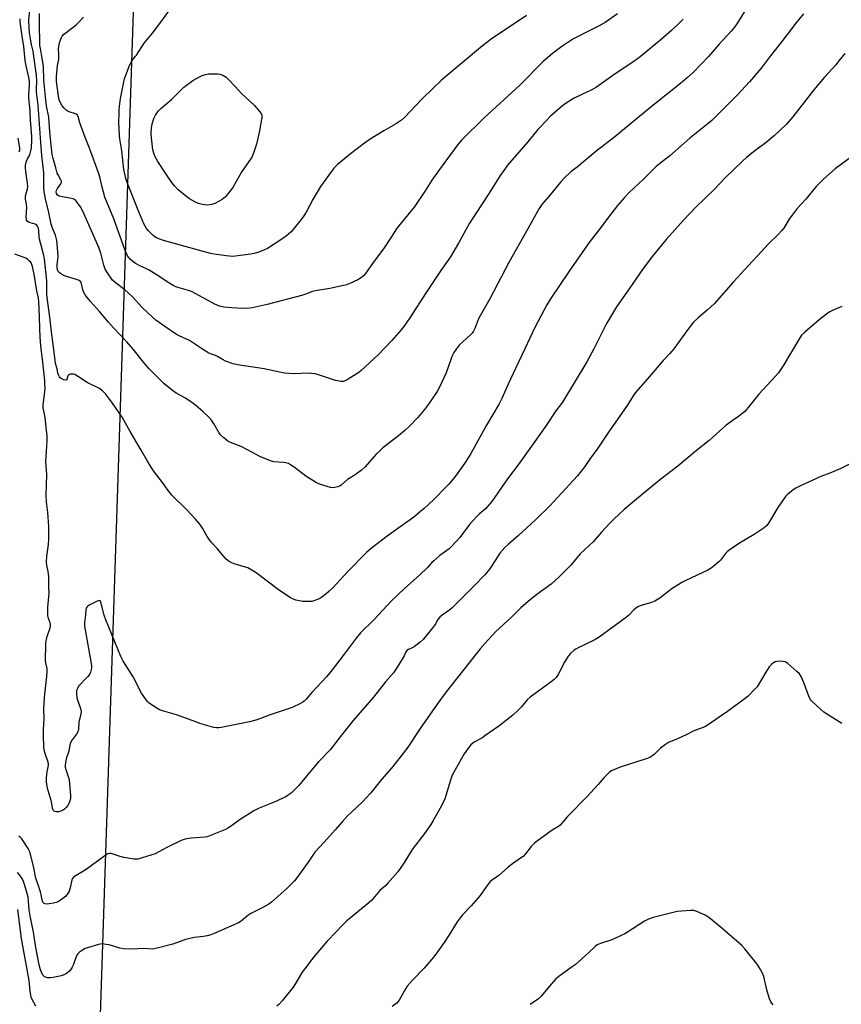
# Model space of a CAD drawing. Units: inches. Extents: x 1291767 to 1297767, y 565447 to 569447.
# Drawn here: x 1293877 to 1294259, y 565887 to 566344 of the extents above; entities that cross this region are included whole.
import ezdxf

# ---------------------------------------------------------------- set-up
doc = ezdxf.new("R2010")
doc.units = ezdxf.units.IN
doc.header["$MEASUREMENT"] = 0
doc.layers.add('NTRL-Farm Land', color=3, linetype='Continuous')
doc.layers.add('Undefined', color=1, linetype='Continuous')

msp = doc.modelspace()

# ---------------------------------------------------------------- linework, layer by layer
at = {"layer": 'NTRL-Farm Land'}
msp.add_lwpolyline([(1294633.41, 567102.97), (1294538.96, 565766.13), (1294515.86, 565447.35), (1294130.95, 565447.39), (1294135.35, 565473.08), (1294134.52, 565532.35), (1294122.75, 565566.95), (1294086.28, 565600.63), (1293985.58, 565620.64), (1293965.37, 565623.76), (1293970.2, 565727.18), (1294020.49, 565727.58), (1294003.74, 565758.86), (1293994.06, 565860.58), (1293914.13, 565858.15), (1293931.09, 566371.58)], dxfattribs=at)
at = {"layer": 'Undefined'}
for points, elevation in [([(1294214.33, 566348.52), (1294210.5, 566342.31), (1294209.34, 566340.65), (1294207.82, 566338.86), (1294202.3, 566332.79), (1294197.3, 566327.07), (1294190.16, 566319.71), (1294187.58, 566317.34), (1294184.31, 566314.61), (1294170.63, 566303.78), (1294153.83, 566289.77), (1294144.95, 566282.91), (1294136.27, 566275.75), (1294133.59, 566273.63), (1294130.17, 566270.45), (1294128.57, 566268.75), (1294123.79, 566262.84), (1294119.94, 566258.26), (1294118.64, 566256.43), (1294112.76, 566245.91), (1294104.52, 566231.42), (1294095.77, 566214.53), (1294090.83, 566205.78), (1294090.22, 566204.48), (1294088.72, 566200.73), (1294088.09, 566199.47), (1294087.47, 566198.59), (1294086.9, 566197.96), (1294081.52, 566192.97), (1294080.13, 566191.21), (1294079.04, 566189.58), (1294078.27, 566188.06), (1294077.72, 566186.75), (1294075.5, 566180.2), (1294072.4, 566173.53), (1294071.23, 566171.47), (1294067.26, 566165.52), (1294065.41, 566163.03), (1294062.38, 566159.38), (1294058.62, 566155.49), (1294056.31, 566153.36), (1294053.34, 566150.89), (1294046.1, 566145.24), (1294044.79, 566144.13), (1294042.99, 566142.34), (1294037.91, 566136.54), (1294036.2, 566134.92), (1294033.22, 566132.7), (1294029.68, 566130.54), (1294026.64, 566127.95), (1294025.94, 566127.44), (1294025.16, 566127.11), (1294023.74, 566126.82), (1294022.59, 566126.73), (1294021.74, 566126.82), (1294017.07, 566128.25), (1294016, 566128.66), (1294015.24, 566129.06), (1294010.34, 566132.09), (1294004.84, 566136.25), (1294003.2, 566137.4), (1294002.22, 566137.95), (1294001.18, 566138.28), (1293999.82, 566138.52), (1293995.49, 566138.77), (1293993.81, 566139.24), (1293988.91, 566141.24), (1293985.27, 566143.35), (1293980.24, 566145.99), (1293975.28, 566147.8), (1293974.02, 566148.42), (1293972.2, 566149.89), (1293970.73, 566151.31), (1293969.92, 566152.49), (1293967.41, 566156.7), (1293966.43, 566158.08), (1293965.16, 566159.58), (1293962.48, 566162.13), (1293959.24, 566165.03), (1293957.41, 566166.39), (1293954.33, 566168.44), (1293950.01, 566170.75), (1293948.36, 566171.89), (1293944.41, 566175.23), (1293937.54, 566181.93), (1293934.89, 566185.13), (1293930.14, 566191.08), (1293927.1, 566194.49), (1293920.91, 566201.03), (1293918.61, 566203.69), (1293914.51, 566208.67), (1293910.34, 566213.2), (1293908.85, 566215.02), (1293907.8, 566216.42), (1293907.22, 566217.41), (1293906.76, 566218.7), (1293906.1, 566221.55), (1293905.91, 566222.07), (1293905.52, 566222.65), (1293904.96, 566223.07), (1293904.19, 566223.41), (1293899.14, 566224.9), (1293897.78, 566225.4), (1293896.31, 566226.28), (1293895.66, 566226.81), (1293895.31, 566227.22), (1293894.98, 566227.95), (1293894.8, 566229.03), (1293894.84, 566230.15), (1293895.16, 566232.97), (1293895.19, 566234.14), (1293895, 566238.28), (1293894.68, 566241.54), (1293894.05, 566244.03), (1293892.65, 566247.28), (1293892.01, 566249.17), (1293891, 566254.56), (1293889.34, 566260.91), (1293888.73, 566264.26), (1293888.56, 566266.28), (1293888.67, 566271.82), (1293888.62, 566273.04), (1293887.74, 566281.15), (1293887.22, 566287.09), (1293886.03, 566304.49), (1293885.26, 566310.62), (1293885.23, 566311.95), (1293885.4, 566315.74), (1293885.27, 566318.32), (1293884, 566327.27), (1293883.58, 566329.53), (1293882.83, 566332.65), (1293882.5, 566334.41), (1293882, 566338.12), (1293881.81, 566340.42), (1293881.66, 566343.88), (1293882.42, 566352.17)], 496), ([(1294241.41, 566346.95), (1294238.31, 566343.18), (1294231.38, 566334.02), (1294225.54, 566326.67), (1294221.71, 566321.69), (1294216.33, 566315.32), (1294210.76, 566309.27), (1294198.79, 566297.36), (1294197.13, 566295.94), (1294188.65, 566289.17), (1294179.39, 566280.93), (1294174.56, 566277.21), (1294173.03, 566275.92), (1294170.92, 566274.02), (1294167.26, 566270.3), (1294160.26, 566263.7), (1294158.29, 566261.57), (1294155.06, 566257.82), (1294150.91, 566252.52), (1294146.77, 566246.97), (1294142.16, 566241.14), (1294132.6, 566227.43), (1294123.94, 566214.46), (1294122.28, 566211.72), (1294118.04, 566203.77), (1294116.71, 566201.13), (1294112, 566191.32), (1294107.74, 566182.12), (1294104.29, 566174.91), (1294101.27, 566168.21), (1294100.06, 566165.81), (1294094.27, 566155.85), (1294086.92, 566142.68), (1294085.74, 566140.7), (1294084.03, 566138.06), (1294080.07, 566132.59), (1294079, 566131.18), (1294076.73, 566128.43), (1294075.53, 566127.11), (1294069.67, 566121.25), (1294065.32, 566117.18), (1294063.61, 566115.68), (1294060.43, 566113.15), (1294047.99, 566104.19), (1294040.81, 566098.63), (1294038.49, 566096.66), (1294029.98, 566087.99), (1294022.9, 566080.32), (1294021.03, 566078.53), (1294019.73, 566077.42), (1294017.69, 566075.91), (1294016.73, 566075.31), (1294015.65, 566074.8), (1294013.97, 566074.17), (1294013.12, 566073.94), (1294012.25, 566073.86), (1294010.5, 566073.85), (1294008.75, 566073.94), (1294007.3, 566074.19), (1294005.58, 566074.6), (1294004.5, 566075.01), (1294003.22, 566075.69), (1293997.37, 566079.56), (1293987.19, 566087.27), (1293984.92, 566088.66), (1293983.35, 566089.48), (1293982.27, 566089.9), (1293977.01, 566091.47), (1293975.65, 566091.96), (1293974.66, 566092.51), (1293973.34, 566093.61), (1293972.33, 566094.66), (1293969.1, 566098.47), (1293966.31, 566101.48), (1293964.54, 566104.17), (1293962.36, 566107.98), (1293961.01, 566109.8), (1293959, 566112.22), (1293954.91, 566116.71), (1293948.01, 566123.29), (1293946.28, 566125.43), (1293943.68, 566129.16), (1293939.6, 566134.58), (1293938.43, 566136.29), (1293936.72, 566139.06), (1293933.79, 566144.29), (1293928.63, 566152.88), (1293924.95, 566159.49), (1293920.57, 566166.12), (1293917.39, 566170.27), (1293915.78, 566171.82), (1293914.45, 566172.84), (1293908.69, 566175.72), (1293904.74, 566178.31), (1293902.93, 566179.33), (1293902.39, 566179.51), (1293901.61, 566179.57), (1293900.85, 566179.47), (1293900.18, 566179.22), (1293899.84, 566178.9), (1293899.72, 566178.68), (1293899.32, 566177.01), (1293899.21, 566176.87), (1293898.87, 566176.77), (1293897.92, 566176.95), (1293896.65, 566177.51), (1293896.23, 566177.85), (1293895.89, 566178.26), (1293895.34, 566179.2), (1293895.07, 566179.96), (1293894.73, 566182.06), (1293894.09, 566184.51), (1293893.81, 566185.97), (1293892.83, 566194.57), (1293892.16, 566199.16), (1293891.38, 566205.97), (1293890.17, 566215.1), (1293890.04, 566216.72), (1293890.03, 566220.76), (1293889.94, 566222.8), (1293888.91, 566233.1), (1293888.51, 566235.25), (1293886.58, 566242.22), (1293886.4, 566243.31), (1293886.25, 566245.94), (1293886.07, 566247.31), (1293885.73, 566248.28), (1293885.29, 566248.77), (1293884.63, 566249.13), (1293882.46, 566249.78), (1293881.43, 566250.18), (1293880.84, 566250.63), (1293880.61, 566251.02), (1293880.48, 566251.5), (1293880.45, 566252.59), (1293880.74, 566256.89), (1293880.58, 566258.49), (1293880.1, 566260.86), (1293880.05, 566261.96), (1293880.24, 566263.01), (1293881.08, 566265.63), (1293881.21, 566266.75), (1293881.07, 566268.21), (1293880.19, 566273.62), (1293880.02, 566275.53), (1293880.03, 566276.62), (1293880.18, 566277.43), (1293880.54, 566278.5), (1293881.01, 566279.54), (1293882.06, 566281.45), (1293882.48, 566282.65), (1293882.82, 566284.59), (1293883.09, 566288.27), (1293883.03, 566290.08), (1293882.48, 566297.42), (1293882.28, 566301.88), (1293881.66, 566307.79), (1293881.66, 566309.33), (1293881.93, 566314.11), (1293881.89, 566315.55), (1293881.63, 566317.28), (1293880.26, 566323.52), (1293879.98, 566325.17), (1293879.37, 566331.76), (1293878.53, 566336.6), (1293877.64, 566343.25), (1293877.56, 566344.62)], 494), ([(1294185.47, 566344.43), (1294183.93, 566342.84), (1294180.32, 566339.39), (1294175.34, 566334.96), (1294165.51, 566326.91), (1294162.7, 566324.83), (1294154.02, 566319.07), (1294145.24, 566312.79), (1294142.8, 566311.39), (1294138.86, 566309.63), (1294134.67, 566307.57), (1294130.26, 566304.74), (1294128.63, 566303.47), (1294123.87, 566299.4), (1294119.21, 566294.48), (1294118.04, 566293.15), (1294113.39, 566287.45), (1294104.02, 566276.57), (1294102.95, 566275.16), (1294100.59, 566271.74), (1294095.06, 566263.08), (1294086.34, 566249.73), (1294081.21, 566240.36), (1294077.44, 566234.09), (1294072.92, 566227.62), (1294066.2, 566217.4), (1294058.61, 566205.65), (1294055.77, 566201.64), (1294054.49, 566200.06), (1294050.29, 566195.23), (1294043.85, 566188.46), (1294036.03, 566181.25), (1294034.89, 566180.33), (1294033.66, 566179.52), (1294029.9, 566177.16), (1294028.62, 566176.46), (1294027.69, 566176.19), (1294026.58, 566176.18), (1294025.17, 566176.37), (1294024.03, 566176.63), (1294016.63, 566179.11), (1294014.65, 566179.6), (1294011.28, 566179.99), (1294005.09, 566179.73), (1294000.33, 566179.98), (1293998.9, 566180.23), (1293990.97, 566181.97), (1293978.58, 566183.82), (1293976.59, 566184.38), (1293972.96, 566185.6), (1293971.94, 566186.11), (1293969.33, 566187.7), (1293968.27, 566188.16), (1293966.03, 566188.92), (1293965.23, 566189.27), (1293962.24, 566191.06), (1293956.27, 566195.12), (1293951.44, 566197.28), (1293950.15, 566197.94), (1293944.82, 566201.62), (1293940.64, 566204.68), (1293939.04, 566205.94), (1293934.35, 566210.42), (1293929.74, 566215.47), (1293927.83, 566217.32), (1293926.27, 566218.68), (1293921.73, 566222.05), (1293920.43, 566223.24), (1293918.12, 566226.55), (1293917.1, 566228.28), (1293916.46, 566230.18), (1293915.03, 566235.71), (1293914.12, 566238.3), (1293906.72, 566255.23), (1293905.69, 566257.3), (1293903.81, 566259.76), (1293903.24, 566260.35), (1293902.81, 566260.67), (1293902.3, 566260.91), (1293901.46, 566261.13), (1293897.32, 566261.84), (1293895.91, 566262.19), (1293895.41, 566262.39), (1293895.01, 566262.68), (1293894.46, 566263.44), (1293894.29, 566264.16), (1293894.45, 566264.88), (1293894.98, 566265.82), (1293896.47, 566267.93), (1293896.78, 566268.63), (1293896.79, 566269.11), (1293896.52, 566269.85), (1293895.19, 566272.08), (1293894.85, 566272.87), (1293894.2, 566275.42), (1293892.91, 566279.71), (1293892.51, 566281.51), (1293892.14, 566284.46), (1293891.42, 566292.03), (1293890.94, 566298.83), (1293889.83, 566304.12), (1293889.32, 566308.31), (1293888.62, 566316.03), (1293888.45, 566322.59), (1293887.58, 566327.99), (1293887, 566330.74), (1293886.81, 566332.12), (1293886.7, 566333.81), (1293886.56, 566341.45), (1293886.62, 566347.01)], 498), ([(1294260.59, 566328.49), (1294257.91, 566325.08), (1294256.42, 566323.28), (1294251.17, 566317.54), (1294246.24, 566311.6), (1294236.51, 566298.99), (1294233.32, 566295.47), (1294227.99, 566290.42), (1294224.13, 566287.18), (1294218.19, 566282.74), (1294214.72, 566279.95), (1294213.2, 566278.61), (1294205.08, 566270.66), (1294199.93, 566265.38), (1294191.45, 566257.14), (1294185.74, 566251.12), (1294177.68, 566242.12), (1294171.1, 566234.14), (1294166.7, 566228.07), (1294160.48, 566219.21), (1294154.65, 566210.74), (1294153.23, 566208.54), (1294149.81, 566202.82), (1294143.99, 566191.29), (1294140.73, 566185.26), (1294129.56, 566166.55), (1294126.39, 566162.46), (1294121.92, 566155.69), (1294116.67, 566148.17), (1294108.98, 566137.34), (1294104.49, 566131.47), (1294102.62, 566128.9), (1294096.73, 566120.44), (1294093.7, 566117.01), (1294090.83, 566114.41), (1294086.71, 566110.26), (1294085.79, 566109.12), (1294081.8, 566103.65), (1294077.97, 566099.39), (1294076.88, 566098.43), (1294072.6, 566095.25), (1294069.71, 566092.81), (1294068.88, 566092.03), (1294066.6, 566089.59), (1294063.19, 566086.28), (1294056.07, 566079.97), (1294049.96, 566074.09), (1294041.97, 566065.5), (1294035.7, 566059.32), (1294033.66, 566056.95), (1294028.16, 566049.47), (1294021.99, 566041.49), (1294019.82, 566038.98), (1294013.09, 566031.65), (1294010.5, 566028.61), (1294009.58, 566027.69), (1294008.83, 566027.13), (1294007.83, 566026.55), (1294003.93, 566024.62), (1293993.19, 566021.05), (1293989.25, 566019.5), (1293987.06, 566018.72), (1293984.16, 566018.03), (1293972.56, 566015.64), (1293971.11, 566015.37), (1293969.93, 566015.25), (1293968.76, 566015.23), (1293967.61, 566015.42), (1293961.09, 566017.3), (1293959.13, 566017.96), (1293950.27, 566021.22), (1293943.75, 566023.13), (1293942.37, 566023.63), (1293941.12, 566024.34), (1293937.75, 566026.58), (1293936.87, 566027.29), (1293936.11, 566028.18), (1293933.94, 566031.35), (1293930.04, 566038.91), (1293925.32, 566046.46), (1293924.44, 566048.34), (1293917.4, 566065.37), (1293916.68, 566067.62), (1293915.26, 566073.05), (1293914.85, 566074.02), (1293914.7, 566074.18), (1293914.39, 566074.33), (1293913.94, 566074.3), (1293913.44, 566074.13), (1293909.71, 566072.16), (1293908.98, 566071.69), (1293908.57, 566071.33), (1293908.3, 566070.89), (1293908.11, 566070.09), (1293907.95, 566067.8), (1293907.53, 566064), (1293907.52, 566062.53), (1293907.77, 566060.78), (1293910.64, 566045.04), (1293910.74, 566043.87), (1293910.67, 566043.01), (1293910.25, 566041.04), (1293909.8, 566040.01), (1293908.87, 566038.88), (1293904.76, 566034.55), (1293904.18, 566033.58), (1293903.83, 566032.52), (1293903.73, 566031.97), (1293903.71, 566031.12), (1293903.96, 566029.13), (1293904.35, 566027.73), (1293905.62, 566024.14), (1293905.92, 566022.75), (1293905.79, 566021.67), (1293904.86, 566017.89), (1293904.73, 566014.61), (1293904.53, 566013.82), (1293904.09, 566012.82), (1293903.62, 566012.13), (1293901.69, 566009.73), (1293900.94, 566008.34), (1293900.65, 566007.28), (1293900.14, 566004.47), (1293899, 566000.79), (1293898.55, 565997.88), (1293898.56, 565997.01), (1293898.75, 565995.88), (1293899.98, 565992.68), (1293900.35, 565991.2), (1293901.03, 565983.58), (1293900.97, 565982.34), (1293900.74, 565981.26), (1293900.43, 565980.47), (1293899.73, 565979.19), (1293899.05, 565978.25), (1293898.25, 565977.49), (1293897.33, 565976.87), (1293896.34, 565976.45), (1293895.53, 565976.28), (1293894.39, 565976.26), (1293893.61, 565976.39), (1293893.2, 565976.61), (1293892.95, 565976.96), (1293892.66, 565977.9), (1293892.34, 565980.07), (1293892.05, 565981.42), (1293890.52, 565986.52), (1293890.1, 565988.2), (1293889.83, 565990.12), (1293889.8, 565992.04), (1293890.2, 565994.98), (1293890.71, 565997.74), (1293890.75, 565998.51), (1293890.6, 565999.3), (1293889.36, 566002.82), (1293888.83, 566004.81), (1293888.66, 566006.57), (1293888.41, 566011.57), (1293888.41, 566014.54), (1293888.77, 566019.47), (1293888.68, 566024.41), (1293888.74, 566026.39), (1293888.99, 566029.52), (1293890.02, 566039.01), (1293890.18, 566041.38), (1293890.13, 566042.86), (1293889.49, 566045.37), (1293889.32, 566046.45), (1293889.5, 566054.06), (1293889.68, 566055.63), (1293890.13, 566057.64), (1293891.56, 566061.73), (1293891.74, 566062.55), (1293891.76, 566063.01), (1293891.56, 566064.02), (1293890.63, 566066.41), (1293890.43, 566067.67), (1293890.44, 566071.42), (1293891.07, 566077.42), (1293890.92, 566080.72), (1293890.91, 566085.58), (1293890.66, 566087.81), (1293889.97, 566090.77), (1293889.88, 566092.24), (1293889.96, 566094.92), (1293890.78, 566100.46), (1293890.92, 566102.93), (1293890.85, 566108.76), (1293890.41, 566115.25), (1293889.85, 566120.2), (1293889.73, 566123.03), (1293889.97, 566132.97), (1293889.55, 566138.96), (1293889.91, 566143.56), (1293890.1, 566148.6), (1293890.08, 566151.03), (1293889.9, 566153.28), (1293889.18, 566159.46), (1293888.26, 566163.9), (1293888.31, 566165.34), (1293889.06, 566171.39), (1293889.17, 566173.29), (1293889.14, 566174.75), (1293889.03, 566176.49), (1293888.17, 566185.13), (1293887.26, 566192.72), (1293886.93, 566196.73), (1293886.67, 566200.87), (1293886.57, 566206.23), (1293886.26, 566213.2), (1293886.05, 566214.78), (1293885.39, 566218.17), (1293884.06, 566226.04), (1293883.3, 566229.56), (1293882.81, 566230.94), (1293882.36, 566231.63), (1293881.81, 566232.2), (1293880.99, 566232.88), (1293880.31, 566233.33), (1293879.02, 566233.92), (1293875.14, 566235.2)], 492), ([(1293877.18, 566282.73), (1293877.49, 566283.74), (1293877.52, 566284.72), (1293876.68, 566289.09)], 492), ([(1294262.7, 566279.76), (1294256.11, 566274.85), (1294250.84, 566270.25), (1294247.36, 566266.75), (1294242.55, 566260.85), (1294238.54, 566256.43), (1294236.11, 566253.44), (1294234.98, 566251.83), (1294232.25, 566247.39), (1294231.38, 566246.27), (1294229.67, 566244.47), (1294225.16, 566240.14), (1294222.05, 566236.62), (1294215.73, 566229.87), (1294208.92, 566222.42), (1294199.88, 566212.21), (1294196.74, 566209.23), (1294192.54, 566205.76), (1294190.36, 566203.63), (1294189.28, 566202.33), (1294187.23, 566199.6), (1294181.27, 566191.24), (1294179.4, 566189.14), (1294176.25, 566185.84), (1294168.94, 566177.28), (1294163.21, 566170.84), (1294162.24, 566169.52), (1294159.55, 566165.04), (1294150.62, 566152.08), (1294145.96, 566145.08), (1294142.11, 566139.89), (1294139.89, 566136.7), (1294136.42, 566132.26), (1294127.4, 566122.34), (1294123.59, 566118.38), (1294117.02, 566111.84), (1294109.09, 566104.55), (1294104.39, 566100.62), (1294102.73, 566098.99), (1294100.43, 566096.39), (1294095.68, 566089.14), (1294093.37, 566086.28), (1294088.33, 566081.02), (1294078.22, 566071.05), (1294077.12, 566070.11), (1294073.53, 566067.61), (1294072.45, 566066.71), (1294071.61, 566065.58), (1294070.53, 566063.53), (1294069.91, 566062.56), (1294064.71, 566056.22), (1294063.41, 566055.06), (1294060.66, 566052.93), (1294059.68, 566052.34), (1294057.95, 566051.64), (1294057.24, 566051.09), (1294056.65, 566050.23), (1294055.91, 566048.62), (1294055.04, 566047.1), (1294051.95, 566042.15), (1294050.93, 566040.74), (1294047.36, 566036.65), (1294041.76, 566029.54), (1294032.21, 566018.6), (1294026.83, 566011.83), (1294021.6, 566005.02), (1294016.22, 565999.4), (1294011.97, 565994.46), (1294007.02, 565988.49), (1294003.71, 565985.17), (1294003.04, 565984.61), (1294001.61, 565983.62), (1294000.62, 565983.01), (1293999.31, 565982.35), (1293995.58, 565980.73), (1293988.65, 565977.94), (1293986.13, 565976.73), (1293979.77, 565972.62), (1293975.37, 565969.39), (1293974.09, 565968.58), (1293973.04, 565968.08), (1293965.22, 565964.85), (1293964.41, 565964.63), (1293963.53, 565964.5), (1293957.07, 565963.97), (1293954.83, 565963.65), (1293953.73, 565963.4), (1293952.45, 565962.87), (1293945.79, 565959.67), (1293940.3, 565956.74), (1293938.36, 565956.09), (1293932.2, 565954.3), (1293931.34, 565954.21), (1293930.46, 565954.27), (1293925.73, 565955.01), (1293923.99, 565955.39), (1293919.91, 565956.8), (1293919.13, 565956.86), (1293918.4, 565956.67), (1293916.92, 565955.75), (1293908.33, 565949.41), (1293903.57, 565946.69), (1293902.45, 565945.88), (1293901.96, 565945.3), (1293901.62, 565944.62), (1293901.03, 565941.53), (1293900.37, 565939.35), (1293899.98, 565938.62), (1293899.35, 565937.69), (1293898.69, 565936.93), (1293898.09, 565936.4), (1293895.8, 565934.76), (1293894.56, 565934.14), (1293893.16, 565933.82), (1293891.14, 565933.5), (1293890.01, 565933.39), (1293889.21, 565933.47), (1293888.79, 565933.67), (1293888.42, 565933.95), (1293888.13, 565934.32), (1293887.92, 565934.79), (1293887.02, 565939.01), (1293884.87, 565945.46), (1293883.82, 565950.95), (1293882.1, 565957.67), (1293881.28, 565959.2), (1293878.34, 565963.63), (1293877.61, 565964.49), (1293876.94, 565964.94)], 490), ([(1294259.21, 566210.99), (1294258.21, 566210.48), (1294254.86, 566209.02), (1294253.33, 566208.25), (1294252.15, 566207.44), (1294248.72, 566204.81), (1294242.02, 566199.01), (1294240.57, 566197.56), (1294239.25, 566195.65), (1294231.92, 566183.45), (1294229.75, 566180.12), (1294228.27, 566178.37), (1294220.71, 566170.25), (1294215.8, 566164.02), (1294214.16, 566162.16), (1294213.28, 566161.4), (1294211.86, 566160.33), (1294205.51, 566155.83), (1294197.64, 566148.78), (1294191.68, 566144.04), (1294183.13, 566136.82), (1294175.12, 566130.68), (1294168.32, 566125.18), (1294161.04, 566119.13), (1294158.14, 566116.62), (1294153.41, 566112.22), (1294151.54, 566110.38), (1294147.56, 566106.17), (1294143.76, 566101.56), (1294137.77, 566096.04), (1294133.42, 566090.87), (1294127.73, 566085.17), (1294124.19, 566082.02), (1294117.61, 566077.14), (1294113.52, 566073.96), (1294110.2, 566070.96), (1294105.85, 566066.6), (1294098.43, 566059.85), (1294093.54, 566054.58), (1294091.31, 566051.92), (1294075.46, 566031.99), (1294071.23, 566026.27), (1294063.36, 566015), (1294057.36, 566005.72), (1294050.7, 565997.32), (1294044.68, 565990.28), (1294041.3, 565986), (1294040.16, 565984.68), (1294036.77, 565981.06), (1294031.31, 565975.96), (1294029.86, 565974.5), (1294027.27, 565971.69), (1294023.96, 565967.8), (1294018.85, 565962.11), (1294014.49, 565957.48), (1294013.48, 565956.13), (1294011.44, 565952.84), (1294006.15, 565945.58), (1294005.03, 565944.18), (1294001.65, 565940.79), (1293994.29, 565934.22), (1293993.12, 565933.38), (1293990.35, 565931.72), (1293984.73, 565928.96), (1293983.37, 565927.99), (1293980.24, 565925.5), (1293979.02, 565924.72), (1293975.53, 565923.05), (1293967.77, 565919.64), (1293966.15, 565919.05), (1293964.47, 565918.65), (1293962.76, 565918.34), (1293958.46, 565917.77), (1293954.5, 565916.9), (1293953.1, 565916.48), (1293948.56, 565914.76), (1293941.2, 565912.85), (1293939.78, 565912.53), (1293938.92, 565912.44), (1293934.99, 565912.74), (1293929.52, 565912.41), (1293925.68, 565912.53), (1293923.96, 565912.84), (1293918.95, 565914.39), (1293917.57, 565914.63), (1293915.63, 565914.83), (1293914.79, 565914.79), (1293913.94, 565914.61), (1293908.88, 565913.08), (1293907.79, 565912.67), (1293906.53, 565911.96), (1293905.1, 565910.97), (1293904.34, 565910.2), (1293903.91, 565909.56), (1293903.55, 565908.8), (1293902.22, 565904.95), (1293901.63, 565903.67), (1293900.7, 565902.32), (1293899.63, 565901.42), (1293898.67, 565900.82), (1293897.93, 565900.49), (1293896.65, 565900.03), (1293895.23, 565899.66), (1293892.88, 565899.25), (1293891.73, 565899.12), (1293890.38, 565899.13), (1293889.38, 565899.35), (1293888.94, 565899.61), (1293888.35, 565900.14), (1293887.6, 565901.27), (1293886.98, 565902.88), (1293886.38, 565905.15), (1293884.87, 565913.2), (1293883.79, 565920.27), (1293882.2, 565927.96), (1293881.84, 565930.63), (1293881.52, 565934.67), (1293881.28, 565936.56), (1293880.86, 565938.26), (1293879.61, 565942.53), (1293879.12, 565943.89), (1293878.66, 565944.91), (1293877.53, 565946.76), (1293876.39, 565948.07)], 488), ([(1294267.82, 566140.25), (1294258.42, 566135.61), (1294253.6, 566133.59), (1294249.55, 566131.99), (1294240.09, 566127.7), (1294237.8, 566126.53), (1294236.6, 566125.75), (1294235, 566124.47), (1294233.9, 566123.51), (1294233.11, 566122.65), (1294229.56, 566117.52), (1294225.16, 566110.3), (1294224.34, 566109.27), (1294223.17, 566108.18), (1294218.56, 566105.1), (1294211.74, 566101.02), (1294206.86, 566097.77), (1294205.97, 566097), (1294205.16, 566096.14), (1294202.91, 566093.14), (1294202.14, 566092.29), (1294200.13, 566090.59), (1294198.48, 566089.38), (1294196.94, 566088.55), (1294186.74, 566083.69), (1294185.22, 566082.89), (1294180.5, 566079.96), (1294174.7, 566075.48), (1294172.43, 566074.13), (1294170.8, 566073.44), (1294166.08, 566072.08), (1294164.73, 566071.56), (1294163.97, 566071.16), (1294162.66, 566070.07), (1294160.36, 566067.57), (1294159.29, 566066.61), (1294146.54, 566057.29), (1294144.15, 566055.89), (1294136.7, 566052.33), (1294135.66, 566051.78), (1294134.95, 566051.3), (1294133.24, 566049.8), (1294132.15, 566048.46), (1294130.42, 566045.73), (1294127.53, 566040.06), (1294126.52, 566038.69), (1294125.56, 566037.67), (1294124.27, 566036.65), (1294114.52, 566029.51), (1294113.14, 566028.19), (1294110.44, 566025.02), (1294108.76, 566023.33), (1294106.38, 566021.1), (1294103.43, 566018.73), (1294099.99, 566016.08), (1294093.47, 566011.44), (1294092, 566010.48), (1294088.51, 566008.57), (1294087.81, 566008.08), (1294086.96, 566007.29), (1294085.83, 566005.98), (1294083.89, 566003.17), (1294078.29, 565993.29), (1294077.57, 565991.46), (1294075.35, 565983.83), (1294074.77, 565982.16), (1294072.7, 565977.94), (1294069.47, 565972.16), (1294068.31, 565970.32), (1294065.4, 565966.17), (1294059.68, 565958.65), (1294055.75, 565952.44), (1294052.94, 565948.31), (1294048.38, 565943.01), (1294047.41, 565942.03), (1294044.73, 565939.62), (1294040.86, 565935.1), (1294039.54, 565933.92), (1294029.4, 565925.51), (1294027.02, 565923.24), (1294024.3, 565920.48), (1294020.25, 565916.08), (1294014.01, 565908.79), (1294009.65, 565903.15), (1294008.66, 565901.69), (1294005.54, 565896.41), (1294004.38, 565894.76), (1293999.32, 565888.38), (1293997.93, 565886.91), (1293996.86, 565885.95)], 486), ([(1294259.23, 566017.27), (1294250.93, 566022.54), (1294249.41, 566023.81), (1294245.16, 566027.76), (1294244.62, 566028.42), (1294244.09, 566029.44), (1294241.7, 566035.78), (1294240.31, 566039.02), (1294239.55, 566040.24), (1294238.3, 566041.45), (1294234.1, 566045.12), (1294233.41, 566045.63), (1294232.92, 566045.88), (1294231.85, 566046.1), (1294230.43, 566046.15), (1294229.03, 566046.07), (1294228.25, 566045.86), (1294227.55, 566045.46), (1294226.68, 566044.8), (1294225.49, 566043.51), (1294223.87, 566041.08), (1294219.86, 566034.34), (1294218.73, 566033.01), (1294215.65, 566029.88), (1294214.35, 566028.81), (1294206.11, 566022.77), (1294202.18, 566020.12), (1294197.21, 566016.63), (1294195.56, 566015.7), (1294190.24, 566013.75), (1294187.18, 566012.17), (1294182.91, 566010.14), (1294178.68, 566008.46), (1294177.28, 566007.51), (1294175.06, 566005.72), (1294172.13, 566002.8), (1294170.99, 566002.03), (1294170.02, 566001.5), (1294168.36, 566000.89), (1294156.24, 565997.01), (1294152.59, 565995.37), (1294151.85, 565994.96), (1294151.17, 565994.44), (1294148.9, 565992.17), (1294146.09, 565988.93), (1294140.72, 565983.19), (1294131.83, 565974.1), (1294128.35, 565970.09), (1294127.58, 565969.46), (1294124.74, 565967.64), (1294117.23, 565962.35), (1294116.36, 565961.57), (1294114.95, 565960.09), (1294112.35, 565956.74), (1294111.17, 565955.52), (1294110.05, 565954.65), (1294106.25, 565952.08), (1294104.19, 565950.58), (1294099.87, 565946.7), (1294097, 565944.7), (1294095.97, 565943.78), (1294094.02, 565941.31), (1294091.2, 565937.37), (1294090.31, 565936.24), (1294087.08, 565932.53), (1294083.04, 565928.38), (1294081.9, 565927.03), (1294080.53, 565925.09), (1294076.79, 565919.11), (1294074.48, 565915.58), (1294071.44, 565911.16), (1294069.69, 565908.89), (1294065.23, 565903.62), (1294059.94, 565898.12), (1294057.39, 565895.25), (1294056.61, 565894.06), (1294053.57, 565888.76), (1294053.08, 565888.02), (1294052.51, 565887.36), (1294050.42, 565885.78)], 484), ([(1293884.85, 565885.96), (1293883.06, 565889.31), (1293882.78, 565890.06), (1293882.54, 565891.12), (1293882.3, 565892.73), (1293881.99, 565896.16), (1293881.76, 565897.88), (1293878.25, 565917.31), (1293876.52, 565930.81)], 486), ([(1294227.27, 565886.54), (1294226.24, 565887.98), (1294225.63, 565889.32), (1294224.43, 565893.5), (1294223.02, 565899.65), (1294222.49, 565900.98), (1294221.47, 565903.04), (1294220.75, 565904.28), (1294219.87, 565905.46), (1294214.19, 565912.63), (1294212.81, 565914.16), (1294203.55, 565922.11), (1294197.4, 565927.1), (1294196.46, 565927.8), (1294195.69, 565928.24), (1294191.89, 565929.97), (1294190.5, 565930.41), (1294188.74, 565930.42), (1294182.81, 565929.84), (1294171.68, 565927.14), (1294169.42, 565926.43), (1294167.6, 565925.5), (1294162.29, 565921.96), (1294158.51, 565919.61), (1294152.37, 565916.83), (1294147.17, 565915.1), (1294146.38, 565914.77), (1294145.66, 565914.36), (1294144.54, 565913.53), (1294141.79, 565910.8), (1294135.39, 565905.19), (1294134, 565904.15), (1294129.01, 565900.7), (1294126.43, 565898.57), (1294124.43, 565896.37), (1294119.66, 565890.61), (1294118.35, 565889.37), (1294114.51, 565886.66)], 482)]:
    msp.add_lwpolyline(points, dxfattribs=dict(at, elevation=elevation))
at = {"layer": 'Undefined', "elevation": 504}
msp.add_lwpolyline([(1293964.54, 566258.09), (1293962.31, 566258.35), (1293960.39, 566258.8), (1293958.8, 566259.54), (1293956.24, 566261), (1293955.07, 566261.84), (1293951.06, 566265.16), (1293949.31, 566266.95), (1293948.05, 566268.49), (1293945.37, 566272.47), (1293941.6, 566278.31), (1293940.34, 566280.47), (1293939.78, 566281.7), (1293939.27, 566283.8), (1293938.65, 566289.32), (1293938.52, 566291.39), (1293938.66, 566293.74), (1293938.94, 566295.79), (1293939.73, 566298.29), (1293940.44, 566299.85), (1293941.87, 566301.91), (1293942.88, 566302.95), (1293947.88, 566307.1), (1293952.55, 566311.81), (1293953.62, 566312.78), (1293957.86, 566315.94), (1293960.62, 566317.53), (1293962.18, 566318.3), (1293963.73, 566318.76), (1293965.07, 566318.98), (1293969.44, 566319.04), (1293970.29, 566318.92), (1293971.39, 566318.5), (1293973.21, 566317.49), (1293974.11, 566316.77), (1293977.55, 566312.92), (1293980.29, 566310), (1293986.48, 566304.38), (1293988.79, 566301.59), (1293989.47, 566300.63), (1293989.8, 566299.76), (1293989.8, 566298.72), (1293988.76, 566292.6), (1293987.42, 566286.32), (1293986.21, 566282.59), (1293985.16, 566280.3), (1293984.63, 566279.32), (1293980.5, 566273.61), (1293976.38, 566266.25), (1293975.34, 566264.88), (1293972.76, 566261.8), (1293972.15, 566261.21), (1293971.46, 566260.72), (1293967.95, 566258.78), (1293966.58, 566258.34)], close=True, dxfattribs=at)
at = {"layer": 'Undefined'}
for points in [[(1294112.84, 566346.2, 502), (1294096.42, 566335.11, 502), (1294092.39, 566332.05, 502), (1294081.01, 566322.65, 502), (1294075.37, 566317.86, 502), (1294073.19, 566315.91, 502), (1294069.58, 566312.52, 502), (1294063.95, 566307.04, 502), (1294056.23, 566298.85, 502), (1294054.77, 566297.5, 502), (1294051.99, 566295.59, 502), (1294046.53, 566292.5, 502), (1294040.19, 566288.62, 502), (1294037.6, 566286.76, 502), (1294031.05, 566281.82, 502), (1294024.91, 566276.81, 502), (1294023.49, 566275.34, 502), (1294021.98, 566273.57, 502), (1294017.06, 566266.69, 502), (1294013.53, 566260.63, 502), (1294010.38, 566254.79, 502), (1294009.37, 566253.14, 502), (1294008.17, 566251.44, 502), (1294004.87, 566247.31, 502), (1294003.46, 566245.68, 502), (1294001.33, 566243.73, 502), (1293999.68, 566242.52, 502), (1293995.16, 566239.54, 502), (1293992.53, 566237.96, 502), (1293991.02, 566237.22, 502), (1293988.42, 566236.19, 502), (1293986.76, 566235.71, 502), (1293984.77, 566235.33, 502), (1293978.75, 566234.44, 502), (1293976.4, 566234.25, 502), (1293973.23, 566234.45, 502), (1293967.72, 566235.22, 502), (1293965.97, 566235.56, 502), (1293944.19, 566241.64, 502), (1293942.5, 566242.22, 502), (1293940.86, 566242.91, 502), (1293940.11, 566243.36, 502), (1293939.44, 566243.89, 502), (1293937.15, 566246.05, 502), (1293936.32, 566247.18, 502), (1293935.12, 566249.41, 502), (1293934.26, 566251.2, 502), (1293932.69, 566254.91, 502), (1293927.25, 566268.51, 502), (1293926.64, 566270.4, 502), (1293925.73, 566274.64, 502), (1293924.8, 566283.32, 502), (1293923.91, 566288.84, 502), (1293923.74, 566290.3, 502), (1293923.51, 566296.58, 502), (1293923.52, 566300.6, 502), (1293923.65, 566302.63, 502), (1293924.19, 566307.58, 502), (1293925.56, 566314.47, 502), (1293926.1, 566316.75, 502), (1293928.02, 566322.2, 502), (1293928.65, 566323.53, 502), (1293929.51, 566325.09, 502), (1293930.18, 566326.05, 502), (1293931.07, 566327.01, 502), (1293931.64, 566327.75, 502), (1293935.17, 566333.24, 502), (1293939.03, 566337.94, 502), (1293942.99, 566343.03, 502), (1293948.26, 566350.31, 502)], [(1294154.99, 566346.98, 500), (1294149.32, 566342.93, 500), (1294146.56, 566341.38, 500), (1294142.51, 566339.37, 500), (1294134.34, 566335.09, 500), (1294129.19, 566331.75, 500), (1294124.81, 566328.41, 500), (1294120.4, 566324.64, 500), (1294109.66, 566313.82, 500), (1294093.16, 566298.56, 500), (1294082.64, 566288.17, 500), (1294080.93, 566286.19, 500), (1294073.07, 566275.71, 500), (1294068.8, 566269.62, 500), (1294065.67, 566264.63, 500), (1294060.54, 566257.16, 500), (1294059.11, 566255.29, 500), (1294052.71, 566247.47, 500), (1294049.56, 566242.76, 500), (1294046.63, 566238.17, 500), (1294041.18, 566230.94, 500), (1294037.96, 566226.23, 500), (1294037.06, 566225.16, 500), (1294035.74, 566224.07, 500), (1294034.46, 566223.39, 500), (1294030.71, 566221.71, 500), (1294029.12, 566221.09, 500), (1294027.77, 566220.67, 500), (1294021.46, 566219.24, 500), (1294014.75, 566218.25, 500), (1294013.41, 566217.87, 500), (1294010.58, 566216.8, 500), (1294008.88, 566216.28, 500), (1293992.3, 566211.82, 500), (1293985.44, 566210.31, 500), (1293983.36, 566210.04, 500), (1293978.47, 566210.14, 500), (1293975.94, 566210.28, 500), (1293972.2, 566210.7, 500), (1293970.17, 566211.12, 500), (1293969.07, 566211.5, 500), (1293968.01, 566211.98, 500), (1293962.64, 566215.02, 500), (1293957.49, 566217.71, 500), (1293955.8, 566218.33, 500), (1293951.44, 566219.55, 500), (1293949.88, 566220.14, 500), (1293948.61, 566220.78, 500), (1293946.61, 566221.99, 500), (1293941.18, 566225.55, 500), (1293937.49, 566227.77, 500), (1293935.99, 566228.6, 500), (1293933.14, 566229.91, 500), (1293931.08, 566231.03, 500), (1293929.96, 566231.84, 500), (1293928.7, 566232.93, 500), (1293927.94, 566233.81, 500), (1293927.29, 566234.79, 500), (1293926.78, 566235.81, 500), (1293926.16, 566237.38, 500), (1293921.19, 566251.64, 500), (1293916.99, 566261.7, 500), (1293915.64, 566266.33, 500), (1293914.56, 566271.12, 500), (1293914.03, 566272.98, 500), (1293909.89, 566284.58, 500), (1293907.68, 566289.93, 500), (1293905.96, 566294.55, 500), (1293905.4, 566296.2, 500), (1293904.52, 566299.26, 500), (1293904.18, 566299.89, 500), (1293903.58, 566300.37, 500), (1293902.79, 566300.66, 500), (1293900.78, 566301.17, 500), (1293899.96, 566301.47, 500), (1293899.05, 566302.08, 500), (1293898.01, 566303.01, 500), (1293897.14, 566304.1, 500), (1293896.28, 566305.53, 500), (1293895.75, 566307.01, 500), (1293895.42, 566308.65, 500), (1293894.59, 566314.21, 500), (1293894.5, 566315.6, 500), (1293894.52, 566317.83, 500), (1293894.91, 566322.89, 500), (1293895.5, 566325.71, 500), (1293895.6, 566326.53, 500), (1293895.6, 566328.19, 500), (1293895.44, 566330.64, 500), (1293895.51, 566331.76, 500), (1293895.86, 566333.43, 500), (1293896.6, 566335.59, 500), (1293897.12, 566336.48, 500), (1293897.8, 566337.26, 500), (1293901.65, 566340.17, 500), (1293903.66, 566341.87, 500), (1293904.71, 566342.86, 500), (1293907.07, 566345.37, 500)]]:
    msp.add_polyline3d(points, dxfattribs=at)

doc.saveas('drawing.dxf')
